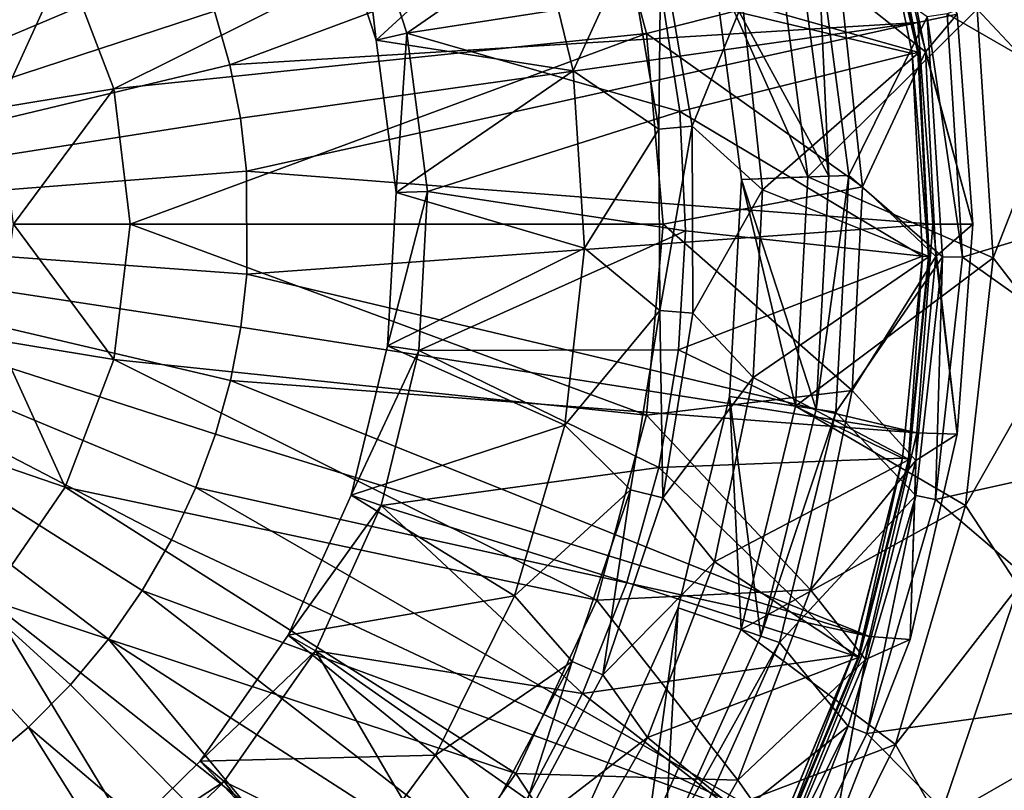
# Model space of a CAD drawing. Extents: x 27 to 203, y -12 to 50.
# Drawn here: x 194 to 200, y -3 to 2 of the extents above; entities that cross this region are included whole.
import ezdxf

# ---------------------------------------------------------------- set-up
doc = ezdxf.new("R2010")
doc.units = 0
doc.header["$MEASUREMENT"] = 0
doc.layers.get('0').update_dxf_attribs({"linetype": 'CONTINUOUS'})

msp = doc.modelspace()

# ---------------------------------------------------------------- linework, layer by layer
for points in [[(193.5461, 3.5047, -12.1263), (191.0852, 0.2925, -12.0625), (193.8157, 3.279, -12.1263)], [(193.8157, 3.279, -12.1263), (191.0852, 0.2925, -12.0625), (194.0649, 3.0303, -12.1263)], [(194.2914, 2.7614, -12.1263), (194.0649, 3.0303, -12.1263), (191.0852, 0.2925, -12.0625)], [(194.4924, 2.4754, -12.1263), (194.2914, 2.7614, -12.1263), (191.0852, 0.2925, -12.0625)], [(195.0206, 1.2347, -12.1263), (198.8243, 2.6511, -12.2593), (194.9307, 1.552, -12.1263)], [(199.0874, 1.4848, -12.2593), (198.8243, 2.6511, -12.2593), (195.0206, 1.2347, -12.1263)], [(199.0874, 1.4848, -12.2593), (199.319, 1.5335, -12.4956), (198.8243, 2.6511, -12.2593)], [(194.0483, 1.8476, -13.4404), (197.1895, 2.5143, -13.4404), (194.3345, 1.0933, -13.4404)], [(194.3345, 1.0933, -13.4404), (197.1895, 2.5143, -13.4404), (197.4827, 1.4205, -13.4404)], [(197.1895, 2.5143, -13.4404), (197.1895, 2.5143, -16.3932), (197.4827, 1.4205, -13.4404)], [(197.4827, 1.4205, -13.4404), (197.1895, 2.5143, -16.3932), (197.4827, 1.4205, -16.3932)], [(198.6302, 1.711, -16.3932), (197.4827, 1.4205, -16.3932), (197.1895, 2.5143, -16.3932)], [(194.4924, 2.4754, -12.1263), (191.0852, 0.2925, -12.0625), (194.6666, 2.1761, -12.1263)], [(197.5725, 1.6558, -19.7186), (199.0525, 1.3017, -20.4256), (198.813, 2.4779, -20.4256)], [(198.0498, 1.6019, -20.842), (198.8514, 2.4888, -20.842), (199.092, 1.3067, -20.842)], [(199.1311, 1.3117, -19.7396), (198.6302, 1.711, -18.1234), (198.8893, 2.4995, -19.7396)], [(198.813, 2.4779, -20.4256), (199.053, 1.3018, -20.4259), (198.8136, 2.478, -20.4259)], [(199.0525, 1.3017, -20.4256), (199.053, 1.3018, -20.4259), (198.813, 2.4779, -20.4256)], [(198.8136, 2.478, -20.4259), (199.0874, 1.3061, -20.4672), (198.8469, 2.4875, -20.4672)], [(198.8136, 2.478, -20.4259), (199.053, 1.3018, -20.4259), (199.0874, 1.3061, -20.4672)], [(198.8514, 2.4888, -20.4941), (198.8469, 2.4875, -20.4672), (199.092, 1.3067, -20.4941)], [(199.092, 1.3067, -20.4941), (198.8469, 2.4875, -20.4672), (199.0874, 1.3061, -20.4672)], [(199.092, 1.3067, -20.4941), (199.092, 1.3067, -20.842), (198.8514, 2.4888, -20.4941)], [(198.8514, 2.4888, -20.4941), (199.092, 1.3067, -20.842), (198.8514, 2.4888, -20.842)], [(198.8893, 2.4995, -19.7396), (198.8893, 2.4995, -19.9365), (199.1311, 1.3117, -19.9365)], [(198.8893, 2.4995, -19.7396), (199.1311, 1.3117, -19.9365), (199.1311, 1.3117, -19.7396)], [(199.319, 1.5335, -19.9365), (199.1311, 1.3117, -19.9365), (198.8893, 2.4995, -19.9365)], [(199.9103, 1.0589, -35.2121), (199.4374, 1.5628, -34.9754), (199.6637, 2.501, -35.2121)], [(197.3907, 2.3376, -19.7186), (195.7749, 2.3174, -19.1308), (196.0671, 1.4212, -19.1308)], [(197.3907, 2.3376, -19.7186), (196.0671, 1.4212, -19.1308), (197.5725, 1.6558, -19.7186)], [(195.8849, 1.3799, -19.225), (195.7749, 2.3174, -19.1308), (195.6033, 2.2433, -19.225)], [(195.8849, 1.3799, -19.225), (196.0671, 1.4212, -19.1308), (195.7749, 2.3174, -19.1308)], [(196.8013, 2.2215, -20.1727), (195.8849, 1.3799, -20.1727), (195.6033, 2.2433, -20.1727)], [(195.8849, 1.3799, -20.1727), (195.8849, 1.3799, -19.225), (195.6033, 2.2433, -19.225)], [(195.8849, 1.3799, -20.1727), (195.6033, 2.2433, -19.225), (195.6033, 2.2433, -20.1727)], [(197.0496, 1.1996, -20.1727), (195.8849, 1.3799, -20.1727), (196.8013, 2.2215, -20.1727)], [(196.8013, 2.2215, -20.1727), (196.8013, 2.2215, -22.0707), (197.0496, 1.1996, -20.1727)], [(197.0496, 1.1996, -20.1727), (196.8013, 2.2215, -22.0707), (197.0496, 1.1996, -22.0707)], [(197.3761, 1.9121, -22.3381), (197.0496, 1.1996, -22.0707), (196.8013, 2.2215, -22.0707)], [(194.6666, 2.1761, -12.1263), (191.0852, 0.2925, -12.0625), (194.813, 1.867, -12.1263)], [(199.2589, 1.5356, -26.4326), (200.9236, 0.5755, -26.4326), (200.7582, 2.1111, -26.4326)], [(197.5669, 1.9612, -22.7318), (197.5569, 0.8545, -22.7318), (197.3761, 1.9121, -22.7318)], [(197.7529, 0.8716, -22.7318), (197.5569, 0.8545, -22.7318), (197.5669, 1.9612, -22.7318)], [(198.0498, 1.6019, -22.3381), (197.7529, 0.8716, -22.7318), (197.5669, 1.9612, -22.7318)], [(198.3806, 1.9453, -22.8893), (197.877, 1.8312, -23.1875), (198.5602, 0.5767, -22.8893)], [(198.5602, 0.5767, -20.9601), (198.4958, 1.9714, -20.842), (198.3806, 1.9453, -20.9601)], [(198.5602, 0.5767, -22.8893), (198.5602, 0.5767, -20.9601), (198.3806, 1.9453, -22.8893)], [(198.3806, 1.9453, -22.8893), (198.5602, 0.5767, -20.9601), (198.3806, 1.9453, -20.9601)], [(198.5602, 0.5767, -20.9601), (198.6781, 0.5812, -20.842), (198.4958, 1.9714, -20.842)], [(198.6781, 0.5812, -20.842), (199.1421, 1.5179, -20.842), (198.4958, 1.9714, -20.842)], [(194.813, 1.867, -12.1263), (191.0852, 0.2925, -12.0625), (194.9307, 1.552, -12.1263)], [(197.5569, 0.8545, -22.3381), (197.0496, 1.1996, -22.0707), (197.3761, 1.9121, -22.3381)], [(197.3761, 1.9121, -22.3381), (197.3761, 1.9121, -22.7318), (197.5569, 0.8545, -22.3381)], [(197.5569, 0.8545, -22.3381), (197.3761, 1.9121, -22.7318), (197.5569, 0.8545, -22.7318)], [(198.4374, 0.572, -27.7318), (197.877, 1.8312, -27.3381), (198.2607, 1.9182, -27.7318)], [(198.2607, 1.9182, -27.7318), (199.4374, 1.5628, -27.7318), (198.4374, 0.572, -27.7318)], [(193.3867, 1.6212, -16.3932), (194.0483, 1.8476, -16.3932), (193.6522, 0.9803, -16.3932)], [(193.6522, 0.9803, -16.3932), (194.0483, 1.8476, -16.3932), (194.3345, 1.0933, -16.3932)], [(194.0483, 1.8476, -16.3932), (194.0483, 1.8476, -13.4404), (194.3345, 1.0933, -16.3932)], [(194.3345, 1.0933, -16.3932), (194.0483, 1.8476, -13.4404), (194.3345, 1.0933, -13.4404)], [(198.5602, 0.5767, -22.8893), (197.877, 1.8312, -23.1875), (198.0439, 0.557, -23.1875)], [(197.877, 1.8312, -23.1875), (197.877, 1.8312, -27.3381), (198.0439, 0.557, -27.3381)], [(197.877, 1.8312, -23.1875), (198.0439, 0.557, -27.3381), (198.0439, 0.557, -23.1875)], [(198.4374, 0.572, -27.7318), (198.0439, 0.557, -27.3381), (197.877, 1.8312, -27.3381)], [(198.7592, 0.5132, -16.3932), (197.4827, 1.4205, -16.3932), (198.6302, 1.711, -16.3932)], [(198.6302, 1.711, -16.3932), (198.6302, 1.711, -18.1234), (198.7592, 0.5132, -18.1234)], [(198.6302, 1.711, -16.3932), (198.7592, 0.5132, -18.1234), (198.7592, 0.5132, -16.3932)], [(199.1311, 1.3117, -19.7396), (198.7592, 0.5132, -18.1234), (198.6302, 1.711, -18.1234)], [(197.5725, 1.6558, -19.7186), (196.0671, 1.4212, -19.1308), (197.6807, 0.9585, -19.7186)], [(197.6807, 0.9585, -19.7186), (199.0525, 1.3017, -20.4256), (197.5725, 1.6558, -19.7186)], [(198.1689, 0.4963, -22.3381), (197.7529, 0.8716, -22.7318), (198.0498, 1.6019, -22.3381)], [(198.0498, 1.6019, -20.842), (199.092, 1.3067, -20.842), (198.1689, 0.4963, -20.842)], [(198.0498, 1.6019, -22.3381), (198.0498, 1.6019, -20.842), (198.1689, 0.4963, -20.842)], [(198.0498, 1.6019, -22.3381), (198.1689, 0.4963, -20.842), (198.1689, 0.4963, -22.3381)], [(195.0206, 1.2347, -12.1263), (194.9307, 1.552, -12.1263), (191.0852, 0.2925, -12.0625)], [(198.4374, 0.572, -27.7318), (199.4374, 1.5628, -27.7318), (199.5311, 0.0931, -27.7318)], [(198.6781, 0.5812, -20.842), (199.2324, 0.1002, -20.842), (199.1421, 1.5179, -20.842)], [(199.0874, 1.4848, -12.2593), (199.4119, 0.2925, -12.4956), (199.319, 1.5335, -12.4956)], [(199.4119, 0.2925, -19.9365), (199.1311, 1.3117, -19.9365), (199.319, 1.5335, -19.9365)], [(199.1421, 1.5179, -20.842), (199.3506, 0.0974, -20.9601), (199.2589, 1.5356, -20.9601)], [(199.2324, 0.1002, -20.842), (199.3506, 0.0974, -20.9601), (199.1421, 1.5179, -20.842)], [(199.3506, 0.0974, -26.4326), (200.9236, 0.5755, -26.4326), (199.2589, 1.5356, -26.4326)], [(199.3506, 0.0974, -20.9601), (199.3506, 0.0974, -26.4326), (199.2589, 1.5356, -20.9601)], [(199.2589, 1.5356, -20.9601), (199.3506, 0.0974, -26.4326), (199.2589, 1.5356, -26.4326)], [(199.4119, 0.2925, -19.9365), (199.319, 1.5335, -19.9365), (199.4119, 0.2925, -12.4956)], [(199.4119, 0.2925, -12.4956), (199.319, 1.5335, -19.9365), (199.319, 1.5335, -12.4956)], [(199.4374, 1.5628, -27.7318), (199.4374, 1.5628, -34.9754), (199.5311, 0.0931, -27.7318)], [(199.5311, 0.0931, -27.7318), (199.4374, 1.5628, -34.9754), (199.5311, 0.0931, -34.9754)], [(199.9103, 1.0589, -35.2121), (199.5311, 0.0931, -34.9754), (199.4374, 1.5628, -34.9754)], [(195.083, 0.9184, -12.1263), (199.0874, 1.4848, -12.2593), (195.0206, 1.2347, -12.1263)], [(195.1196, 0.6063, -12.1263), (199.0874, 1.4848, -12.2593), (195.083, 0.9184, -12.1263)], [(195.1196, 0.6063, -12.1263), (199.1758, 0.2925, -12.2593), (199.0874, 1.4848, -12.2593)], [(199.1758, 0.2925, -12.2593), (199.4119, 0.2925, -12.4956), (199.0874, 1.4848, -12.2593)], [(194.3345, 1.0933, -13.4404), (197.4827, 1.4205, -13.4404), (194.4316, 0.2925, -13.4404)], [(197.4827, 1.4205, -13.4404), (197.5813, 0.2925, -13.4404), (194.4316, 0.2925, -13.4404)], [(196.0029, 0.4794, -19.225), (196.0671, 1.4212, -19.1308), (195.8849, 1.3799, -19.225)], [(196.0029, 0.4794, -19.225), (196.1897, 0.4865, -19.1308), (196.0671, 1.4212, -19.1308)], [(196.0671, 1.4212, -19.1308), (196.1897, 0.4865, -19.1308), (197.6807, 0.9585, -19.7186)], [(197.4827, 1.4205, -13.4404), (197.4827, 1.4205, -16.3932), (197.5813, 0.2925, -13.4404)], [(197.5813, 0.2925, -13.4404), (197.4827, 1.4205, -16.3932), (197.5813, 0.2925, -16.3932)], [(198.7592, 0.5132, -16.3932), (197.5813, 0.2925, -16.3932), (197.4827, 1.4205, -16.3932)], [(197.0496, 1.1996, -20.1727), (196.0029, 0.4794, -20.1727), (195.8849, 1.3799, -20.1727)], [(196.0029, 0.4794, -20.1727), (196.0029, 0.4794, -19.225), (195.8849, 1.3799, -19.225)], [(196.0029, 0.4794, -20.1727), (195.8849, 1.3799, -19.225), (195.8849, 1.3799, -20.1727)], [(197.6807, 0.9585, -19.7186), (199.1139, 0.103, -20.4256), (199.0525, 1.3017, -20.4256)], [(198.1689, 0.4963, -20.842), (199.092, 1.3067, -20.842), (199.1538, 0.102, -20.842)], [(199.1931, 0.1011, -19.7396), (198.7592, 0.5132, -18.1234), (199.1311, 1.3117, -19.7396)], [(199.0525, 1.3017, -20.4256), (199.1144, 0.103, -20.4259), (199.053, 1.3018, -20.4259)], [(199.1139, 0.103, -20.4256), (199.1144, 0.103, -20.4259), (199.0525, 1.3017, -20.4256)], [(199.053, 1.3018, -20.4259), (199.149, 0.1021, -20.4672), (199.0874, 1.3061, -20.4672)], [(199.053, 1.3018, -20.4259), (199.1144, 0.103, -20.4259), (199.149, 0.1021, -20.4672)], [(199.092, 1.3067, -20.4941), (199.0874, 1.3061, -20.4672), (199.1538, 0.102, -20.4941)], [(199.1538, 0.102, -20.4941), (199.0874, 1.3061, -20.4672), (199.149, 0.1021, -20.4672)], [(199.1538, 0.102, -20.4941), (199.1538, 0.102, -20.842), (199.092, 1.3067, -20.4941)], [(199.092, 1.3067, -20.4941), (199.1538, 0.102, -20.842), (199.092, 1.3067, -20.842)], [(199.1311, 1.3117, -19.7396), (199.1311, 1.3117, -19.9365), (199.1931, 0.1011, -19.9365)], [(199.1311, 1.3117, -19.7396), (199.1931, 0.1011, -19.9365), (199.1931, 0.1011, -19.7396)], [(199.4119, 0.2925, -19.9365), (199.1931, 0.1011, -19.9365), (199.1311, 1.3117, -19.9365)], [(195.083, 0.9184, -12.1263), (195.0206, 1.2347, -12.1263), (191.0852, 0.2925, -12.0625)], [(197.1165, 0.1501, -20.1727), (196.0029, 0.4794, -20.1727), (197.0496, 1.1996, -20.1727)], [(197.0496, 1.1996, -20.1727), (197.0496, 1.1996, -22.0707), (197.1165, 0.1501, -20.1727)], [(197.1165, 0.1501, -20.1727), (197.0496, 1.1996, -22.0707), (197.1165, 0.1501, -22.0707)], [(197.5569, 0.8545, -22.3381), (197.1165, 0.1501, -22.0707), (197.0496, 1.1996, -22.0707)], [(193.6522, 0.9803, -16.3932), (194.3345, 1.0933, -16.3932), (193.7427, 0.2925, -16.3932)], [(193.7427, 0.2925, -16.3932), (194.3345, 1.0933, -16.3932), (194.4316, 0.2925, -16.3932)], [(194.3345, 1.0933, -16.3932), (194.3345, 1.0933, -13.4404), (194.4316, 0.2925, -16.3932)], [(194.4316, 0.2925, -16.3932), (194.3345, 1.0933, -13.4404), (194.4316, 0.2925, -13.4404)], [(199.916, -0.4041, -35.2121), (199.5311, 0.0931, -34.9754), (199.9103, 1.0589, -35.2121)], [(197.6807, 0.9585, -19.7186), (196.1897, 0.4865, -19.1308), (197.7141, 0.2537, -19.7186)], [(197.7141, 0.2537, -19.7186), (199.1139, 0.103, -20.4256), (197.6807, 0.9585, -19.7186)], [(195.083, 0.9184, -12.1263), (191.0852, 0.2925, -12.0625), (195.1196, 0.6063, -12.1263)], [(197.5612, -0.2183, -22.3381), (197.1165, 0.1501, -22.0707), (197.5569, 0.8545, -22.3381)], [(197.7529, 0.8716, -22.7318), (197.5612, -0.2183, -22.7318), (197.5569, 0.8545, -22.7318)], [(197.5569, 0.8545, -22.3381), (197.5569, 0.8545, -22.7318), (197.5612, -0.2183, -22.3381)], [(197.5612, -0.2183, -22.3381), (197.5569, 0.8545, -22.7318), (197.5612, -0.2183, -22.7318)], [(197.7574, -0.2338, -22.7318), (197.5612, -0.2183, -22.7318), (197.7529, 0.8716, -22.7318)], [(198.1689, 0.4963, -22.3381), (197.7574, -0.2338, -22.7318), (197.7529, 0.8716, -22.7318)], [(195.1196, 0.6063, -12.1263), (191.0852, 0.2925, -12.0625), (195.1208, -0.0037, -12.1263)], [(195.1208, -0.0037, -12.1263), (199.1758, 0.2925, -12.2593), (195.1196, 0.6063, -12.1263)], [(198.4851, -0.8017, -22.8893), (198.0439, 0.557, -23.1875), (197.9741, -0.7261, -23.1875)], [(198.0439, 0.557, -23.1875), (198.0439, 0.557, -27.3381), (197.9741, -0.7261, -27.3381)], [(198.0439, 0.557, -23.1875), (197.9741, -0.7261, -27.3381), (197.9741, -0.7261, -23.1875)], [(198.3635, -0.7837, -27.7318), (197.9741, -0.7261, -27.3381), (198.0439, 0.557, -27.3381)], [(198.5602, 0.5767, -22.8893), (198.0439, 0.557, -23.1875), (198.4851, -0.8017, -22.8893)], [(198.3635, -0.7837, -27.7318), (198.0439, 0.557, -27.3381), (198.4374, 0.572, -27.7318)], [(198.4374, 0.572, -27.7318), (199.5311, 0.0931, -27.7318), (198.3635, -0.7837, -27.7318)], [(198.4851, -0.8017, -20.9601), (198.6021, -0.819, -20.842), (198.6781, 0.5812, -20.842)], [(198.4851, -0.8017, -20.9601), (198.6781, 0.5812, -20.842), (198.5602, 0.5767, -20.9601)], [(198.4851, -0.8017, -22.8893), (198.4851, -0.8017, -20.9601), (198.5602, 0.5767, -22.8893)], [(198.5602, 0.5767, -22.8893), (198.4851, -0.8017, -20.9601), (198.5602, 0.5767, -20.9601)], [(198.6021, -0.819, -20.842), (199.2324, 0.1002, -20.842), (198.6781, 0.5812, -20.842)], [(199.3506, 0.0974, -26.4326), (200.8469, -0.967, -26.4326), (200.9236, 0.5755, -26.4326)], [(195.9535, -0.4274, -19.225), (196.1384, -0.4547, -19.1308), (196.1897, 0.4865, -19.1308)], [(195.9535, -0.4274, -19.225), (196.1897, 0.4865, -19.1308), (196.0029, 0.4794, -19.225)], [(197.1165, 0.1501, -20.1727), (195.9535, -0.4274, -20.1727), (196.0029, 0.4794, -20.1727)], [(195.9535, -0.4274, -20.1727), (195.9535, -0.4274, -19.225), (196.0029, 0.4794, -19.225)], [(195.9535, -0.4274, -20.1727), (196.0029, 0.4794, -19.225), (196.0029, 0.4794, -20.1727)], [(196.1897, 0.4865, -19.1308), (196.1384, -0.4547, -19.1308), (197.7141, 0.2537, -19.7186)], [(198.6992, -0.6899, -16.3932), (197.5813, 0.2925, -16.3932), (198.7592, 0.5132, -16.3932)], [(198.1135, -0.6144, -22.3381), (197.7574, -0.2338, -22.7318), (198.1689, 0.4963, -22.3381)], [(198.1689, 0.4963, -20.842), (199.1538, 0.102, -20.842), (198.1135, -0.6144, -20.842)], [(198.1689, 0.4963, -22.3381), (198.1689, 0.4963, -20.842), (198.1135, -0.6144, -20.842)], [(198.1689, 0.4963, -22.3381), (198.1135, -0.6144, -20.842), (198.1135, -0.6144, -22.3381)], [(198.7592, 0.5132, -16.3932), (198.7592, 0.5132, -18.1234), (198.6992, -0.6899, -18.1234)], [(198.7592, 0.5132, -16.3932), (198.6992, -0.6899, -18.1234), (198.6992, -0.6899, -16.3932)], [(199.1931, 0.1011, -19.7396), (198.6992, -0.6899, -18.1234), (198.7592, 0.5132, -18.1234)], [(194.0785, -2.4305, -12.1263), (194.3035, -2.1605, -12.1263), (191.0852, 0.2925, -12.0625)], [(194.3035, -2.1605, -12.1263), (194.5032, -1.8738, -12.1263), (191.0852, 0.2925, -12.0625)], [(194.5032, -1.8738, -12.1263), (194.6758, -1.5738, -12.1263), (191.0852, 0.2925, -12.0625)], [(194.9366, -0.949, -12.1263), (195.0249, -0.6317, -12.1263), (191.0852, 0.2925, -12.0625)], [(195.0249, -0.6317, -12.1263), (195.0859, -0.3155, -12.1263), (191.0852, 0.2925, -12.0625)], [(195.1208, -0.0037, -12.1263), (191.0852, 0.2925, -12.0625), (195.0859, -0.3155, -12.1263)], [(194.9366, -0.949, -12.1263), (191.0852, 0.2925, -12.0625), (194.8204, -1.2643, -12.1263)], [(194.8204, -1.2643, -12.1263), (191.0852, 0.2925, -12.0625), (194.6758, -1.5738, -12.1263)], [(194.0785, -2.4305, -12.1263), (191.0852, 0.2925, -12.0625), (193.8304, -2.6805, -12.1263)], [(193.8304, -2.6805, -12.1263), (191.0852, 0.2925, -12.0625), (193.562, -2.9076, -12.1263)], [(193.7427, 0.2925, -16.3932), (194.3345, -0.5084, -16.3932), (193.6522, -0.3953, -16.3932)], [(193.7427, 0.2925, -16.3932), (194.4316, 0.2925, -16.3932), (194.3345, -0.5084, -16.3932)], [(194.4316, 0.2925, -16.3932), (194.4316, 0.2925, -13.4404), (194.3345, -0.5084, -16.3932)], [(194.3345, -0.5084, -16.3932), (194.4316, 0.2925, -13.4404), (194.3345, -0.5084, -13.4404)], [(194.4316, 0.2925, -13.4404), (197.4827, -0.8356, -13.4404), (194.3345, -0.5084, -13.4404)], [(194.4316, 0.2925, -13.4404), (197.5813, 0.2925, -13.4404), (197.4827, -0.8356, -13.4404)], [(195.1208, -0.0037, -12.1263), (199.0813, -0.9403, -12.2593), (199.1758, 0.2925, -12.2593)], [(197.5813, 0.2925, -13.4404), (197.5813, 0.2925, -16.3932), (197.4827, -0.8356, -13.4404)], [(197.4827, -0.8356, -13.4404), (197.5813, 0.2925, -16.3932), (197.4827, -0.8356, -16.3932)], [(198.6992, -0.6899, -16.3932), (197.4827, -0.8356, -16.3932), (197.5813, 0.2925, -16.3932)], [(199.0813, -0.9403, -12.2593), (199.319, -0.9486, -12.4956), (199.1758, 0.2925, -12.2593)], [(199.1758, 0.2925, -12.2593), (199.319, -0.9486, -12.4956), (199.4119, 0.2925, -12.4956)], [(199.319, -0.9486, -19.9365), (199.1931, 0.1011, -19.9365), (199.4119, 0.2925, -19.9365)], [(199.319, -0.9486, -12.4956), (199.319, -0.9486, -19.9365), (199.4119, 0.2925, -19.9365)], [(199.319, -0.9486, -12.4956), (199.4119, 0.2925, -19.9365), (199.4119, 0.2925, -12.4956)], [(196.1384, -0.4547, -19.1308), (197.6724, -0.4507, -19.7186), (197.7141, 0.2537, -19.7186)], [(197.7141, 0.2537, -19.7186), (197.6724, -0.4507, -19.7186), (199.1139, 0.103, -20.4256)], [(197.0001, -0.895, -20.1727), (195.9535, -0.4274, -20.1727), (197.1165, 0.1501, -20.1727)], [(197.1165, 0.1501, -20.1727), (197.1165, 0.1501, -22.0707), (197.0001, -0.895, -20.1727)], [(197.0001, -0.895, -20.1727), (197.1165, 0.1501, -22.0707), (197.0001, -0.895, -22.0707)], [(197.5612, -0.2183, -22.3381), (197.0001, -0.895, -22.0707), (197.1165, 0.1501, -22.0707)], [(198.996, -1.0915, -20.4256), (199.1139, 0.103, -20.4256), (197.6724, -0.4507, -19.7186)], [(198.1135, -0.6144, -20.842), (199.1538, 0.102, -20.842), (199.0354, -1.0984, -20.842)], [(198.3635, -0.7837, -27.7318), (199.5311, 0.0931, -27.7318), (199.3682, -1.3705, -27.7318)], [(198.6021, -0.819, -20.842), (199.0753, -1.3117, -20.842), (199.2324, 0.1002, -20.842)], [(199.0741, -1.1052, -19.7396), (198.6992, -0.6899, -18.1234), (199.1931, 0.1011, -19.7396)], [(198.996, -1.0915, -20.4256), (198.9966, -1.0916, -20.4259), (199.1139, 0.103, -20.4256)], [(199.1139, 0.103, -20.4256), (198.9966, -1.0916, -20.4259), (199.1144, 0.103, -20.4259)], [(199.1144, 0.103, -20.4259), (198.9966, -1.0916, -20.4259), (199.0306, -1.0976, -20.4672)], [(199.1144, 0.103, -20.4259), (199.0306, -1.0976, -20.4672), (199.149, 0.1021, -20.4672)], [(199.0354, -1.0984, -20.4941), (199.149, 0.1021, -20.4672), (199.0306, -1.0976, -20.4672)], [(199.1538, 0.102, -20.4941), (199.149, 0.1021, -20.4672), (199.0354, -1.0984, -20.4941)], [(199.0354, -1.0984, -20.4941), (199.0354, -1.0984, -20.842), (199.1538, 0.102, -20.4941)], [(199.1538, 0.102, -20.4941), (199.0354, -1.0984, -20.842), (199.1538, 0.102, -20.842)], [(199.1931, 0.1011, -19.7396), (199.1931, 0.1011, -19.9365), (199.0741, -1.1052, -19.9365)], [(199.1931, 0.1011, -19.7396), (199.0741, -1.1052, -19.9365), (199.0741, -1.1052, -19.7396)], [(199.319, -0.9486, -19.9365), (199.0741, -1.1052, -19.9365), (199.1931, 0.1011, -19.9365)], [(199.0753, -1.3117, -20.842), (199.1912, -1.3349, -20.9601), (199.2324, 0.1002, -20.842)], [(199.2324, 0.1002, -20.842), (199.1912, -1.3349, -20.9601), (199.3506, 0.0974, -20.9601)], [(199.1912, -1.3349, -26.4326), (200.8469, -0.967, -26.4326), (199.3506, 0.0974, -26.4326)], [(199.1912, -1.3349, -20.9601), (199.1912, -1.3349, -26.4326), (199.3506, 0.0974, -20.9601)], [(199.3506, 0.0974, -20.9601), (199.1912, -1.3349, -26.4326), (199.3506, 0.0974, -26.4326)], [(199.5311, 0.0931, -27.7318), (199.5311, 0.0931, -34.9754), (199.3682, -1.3705, -27.7318)], [(199.3682, -1.3705, -27.7318), (199.5311, 0.0931, -34.9754), (199.3682, -1.3705, -34.9754)], [(199.916, -0.4041, -35.2121), (199.3682, -1.3705, -34.9754), (199.5311, 0.0931, -34.9754)], [(195.0859, -0.3155, -12.1263), (199.0813, -0.9403, -12.2593), (195.1208, -0.0037, -12.1263)], [(197.3888, -1.2773, -22.3381), (197.0001, -0.895, -22.0707), (197.5612, -0.2183, -22.3381)], [(197.5798, -1.3248, -22.7318), (197.3888, -1.2773, -22.7318), (197.5612, -0.2183, -22.7318)], [(197.5612, -0.2183, -22.3381), (197.5612, -0.2183, -22.7318), (197.3888, -1.2773, -22.3381)], [(197.3888, -1.2773, -22.3381), (197.5612, -0.2183, -22.7318), (197.3888, -1.2773, -22.7318)], [(197.5798, -1.3248, -22.7318), (197.5612, -0.2183, -22.7318), (197.7574, -0.2338, -22.7318)], [(198.1135, -0.6144, -22.3381), (197.5798, -1.3248, -22.7318), (197.7574, -0.2338, -22.7318)], [(195.0249, -0.6317, -12.1263), (199.0813, -0.9403, -12.2593), (195.0859, -0.3155, -12.1263)], [(193.6522, -0.3953, -16.3932), (194.0483, -1.2627, -16.3932), (193.3867, -1.0363, -16.3932)], [(193.6522, -0.3953, -16.3932), (194.3345, -0.5084, -16.3932), (194.0483, -1.2627, -16.3932)], [(199.6809, -1.8481, -35.2121), (199.3682, -1.3705, -34.9754), (199.916, -0.4041, -35.2121)], [(197.0001, -0.895, -20.1727), (195.7384, -1.3097, -20.1727), (195.9535, -0.4274, -20.1727)], [(195.7384, -1.3097, -20.1727), (195.7384, -1.3097, -19.225), (195.9535, -0.4274, -19.225)], [(195.7384, -1.3097, -20.1727), (195.9535, -0.4274, -19.225), (195.9535, -0.4274, -20.1727)], [(195.7384, -1.3097, -19.225), (196.1384, -0.4547, -19.1308), (195.9535, -0.4274, -19.225)], [(195.7384, -1.3097, -19.225), (195.915, -1.3705, -19.1308), (196.1384, -0.4547, -19.1308)], [(195.915, -1.3705, -19.1308), (197.556, -1.1466, -19.7186), (196.1384, -0.4547, -19.1308)], [(196.1384, -0.4547, -19.1308), (197.556, -1.1466, -19.7186), (197.6724, -0.4507, -19.7186)], [(197.556, -1.1466, -19.7186), (198.996, -1.0915, -20.4256), (197.6724, -0.4507, -19.7186)], [(194.3345, -0.5084, -16.3932), (194.3345, -0.5084, -13.4404), (194.0483, -1.2627, -16.3932)], [(194.0483, -1.2627, -16.3932), (194.3345, -0.5084, -13.4404), (194.0483, -1.2627, -13.4404)], [(194.3345, -0.5084, -13.4404), (197.1895, -1.9293, -13.4404), (194.0483, -1.2627, -13.4404)], [(194.3345, -0.5084, -13.4404), (197.4827, -0.8356, -13.4404), (197.1895, -1.9293, -13.4404)], [(194.9366, -0.949, -12.1263), (198.8, -2.1443, -12.2593), (195.0249, -0.6317, -12.1263)], [(198.8, -2.1443, -12.2593), (199.0813, -0.9403, -12.2593), (195.0249, -0.6317, -12.1263)], [(197.8851, -1.7027, -22.3381), (197.5798, -1.3248, -22.7318), (198.1135, -0.6144, -22.3381)], [(198.1135, -0.6144, -20.842), (199.0354, -1.0984, -20.842), (197.8851, -1.7027, -20.842)], [(198.1135, -0.6144, -22.3381), (198.1135, -0.6144, -20.842), (197.8851, -1.7027, -20.842)], [(198.1135, -0.6144, -22.3381), (197.8851, -1.7027, -20.842), (197.8851, -1.7027, -22.3381)], [(198.4519, -1.869, -16.3932), (197.4827, -0.8356, -16.3932), (198.6992, -0.6899, -16.3932)], [(198.6992, -0.6899, -16.3932), (198.6992, -0.6899, -18.1234), (198.4519, -1.869, -18.1234)], [(198.6992, -0.6899, -16.3932), (198.4519, -1.869, -18.1234), (198.4519, -1.869, -16.3932)], [(199.0741, -1.1052, -19.7396), (198.4519, -1.869, -18.1234), (198.6992, -0.6899, -18.1234)], [(198.158, -2.1428, -22.8893), (197.9741, -0.7261, -23.1875), (197.6697, -1.9746, -23.1875)], [(197.9741, -0.7261, -23.1875), (197.9741, -0.7261, -27.3381), (197.6697, -1.9746, -27.3381)], [(197.9741, -0.7261, -23.1875), (197.6697, -1.9746, -27.3381), (197.6697, -1.9746, -23.1875)], [(198.0419, -2.1028, -27.7318), (197.6697, -1.9746, -27.3381), (197.9741, -0.7261, -27.3381)], [(198.4851, -0.8017, -22.8893), (197.9741, -0.7261, -23.1875), (198.158, -2.1428, -22.8893)], [(198.0419, -2.1028, -27.7318), (197.9741, -0.7261, -27.3381), (198.3635, -0.7837, -27.7318)], [(198.3635, -0.7837, -27.7318), (199.3682, -1.3705, -27.7318), (198.0419, -2.1028, -27.7318)], [(198.158, -2.1428, -22.8893), (198.158, -2.1428, -20.9601), (198.4851, -0.8017, -22.8893)], [(198.4851, -0.8017, -22.8893), (198.158, -2.1428, -20.9601), (198.4851, -0.8017, -20.9601)], [(198.158, -2.1428, -20.9601), (198.6021, -0.819, -20.842), (198.4851, -0.8017, -20.9601)], [(197.4827, -0.8356, -13.4404), (197.4827, -0.8356, -16.3932), (197.1895, -1.9293, -13.4404)], [(197.1895, -1.9293, -13.4404), (197.4827, -0.8356, -16.3932), (197.1895, -1.9293, -16.3932)], [(198.4519, -1.869, -16.3932), (197.1895, -1.9293, -16.3932), (197.4827, -0.8356, -16.3932)], [(198.158, -2.1428, -20.9601), (198.2697, -2.1812, -20.842), (198.6021, -0.819, -20.842)], [(198.2697, -2.1812, -20.842), (199.0753, -1.3117, -20.842), (198.6021, -0.819, -20.842)], [(196.704, -1.9041, -20.1727), (195.7384, -1.3097, -20.1727), (197.0001, -0.895, -20.1727)], [(197.0001, -0.895, -20.1727), (197.0001, -0.895, -22.0707), (196.704, -1.9041, -20.1727)], [(196.704, -1.9041, -20.1727), (197.0001, -0.895, -22.0707), (196.704, -1.9041, -22.0707)], [(197.3888, -1.2773, -22.3381), (196.704, -1.9041, -22.0707), (197.0001, -0.895, -22.0707)], [(194.8204, -1.2643, -12.1263), (198.8, -2.1443, -12.2593), (194.9366, -0.949, -12.1263)], [(198.8, -2.1443, -12.2593), (199.042, -2.1619, -12.4956), (199.0813, -0.9403, -12.2593)], [(199.0813, -0.9403, -12.2593), (199.042, -2.1619, -12.4956), (199.319, -0.9486, -12.4956)], [(199.042, -2.1619, -19.9365), (199.0741, -1.1052, -19.9365), (199.319, -0.9486, -19.9365)], [(199.042, -2.1619, -12.4956), (199.042, -2.1619, -19.9365), (199.319, -0.9486, -19.9365)], [(199.042, -2.1619, -12.4956), (199.319, -0.9486, -19.9365), (199.319, -0.9486, -12.4956)], [(199.1912, -1.3349, -26.4326), (200.5297, -2.4786, -26.4326), (200.8469, -0.967, -26.4326)], [(193.3867, -1.0363, -16.3932), (194.0483, -1.2627, -16.3932), (193.5901, -1.9266, -16.3932)], [(198.7013, -2.2551, -20.4256), (198.996, -1.0915, -20.4256), (197.556, -1.1466, -19.7186)], [(197.8851, -1.7027, -20.842), (199.0354, -1.0984, -20.842), (198.7391, -2.2678, -20.842)], [(198.7766, -2.2803, -19.7396), (198.4519, -1.869, -18.1234), (199.0741, -1.1052, -19.7396)], [(198.7013, -2.2551, -20.4256), (198.7019, -2.2553, -20.4259), (198.996, -1.0915, -20.4256)], [(198.996, -1.0915, -20.4256), (198.7019, -2.2553, -20.4259), (198.9966, -1.0916, -20.4259)], [(198.9966, -1.0916, -20.4259), (198.7019, -2.2553, -20.4259), (198.7347, -2.2663, -20.4672)], [(198.9966, -1.0916, -20.4259), (198.7347, -2.2663, -20.4672), (199.0306, -1.0976, -20.4672)], [(198.7391, -2.2678, -20.4941), (199.0306, -1.0976, -20.4672), (198.7347, -2.2663, -20.4672)], [(199.0354, -1.0984, -20.4941), (199.0306, -1.0976, -20.4672), (198.7391, -2.2678, -20.4941)], [(198.7391, -2.2678, -20.4941), (198.7391, -2.2678, -20.842), (199.0354, -1.0984, -20.4941)], [(199.0354, -1.0984, -20.4941), (198.7391, -2.2678, -20.842), (199.0354, -1.0984, -20.842)], [(199.0741, -1.1052, -19.7396), (199.0741, -1.1052, -19.9365), (198.7766, -2.2803, -19.9365)], [(199.0741, -1.1052, -19.7396), (198.7766, -2.2803, -19.9365), (198.7766, -2.2803, -19.7396)], [(199.042, -2.1619, -19.9365), (198.7766, -2.2803, -19.9365), (199.0741, -1.1052, -19.9365)], [(197.3665, -1.8263, -19.7186), (197.556, -1.1466, -19.7186), (195.915, -1.3705, -19.1308)], [(197.3665, -1.8263, -19.7186), (198.7013, -2.2551, -20.4256), (197.556, -1.1466, -19.7186)], [(194.0483, -1.2627, -16.3932), (194.0483, -1.2627, -13.4404), (193.5901, -1.9266, -16.3932)], [(193.5901, -1.9266, -16.3932), (194.0483, -1.2627, -13.4404), (193.5901, -1.9266, -13.4404)], [(194.0483, -1.2627, -13.4404), (196.7109, -2.9556, -13.4404), (193.5901, -1.9266, -13.4404)], [(194.0483, -1.2627, -13.4404), (197.1895, -1.9293, -13.4404), (196.7109, -2.9556, -13.4404)], [(194.6758, -1.5738, -12.1263), (198.3386, -3.2914, -12.2593), (194.8204, -1.2643, -12.1263)], [(194.8204, -1.2643, -12.1263), (198.3386, -3.2914, -12.2593), (198.8, -2.1443, -12.2593)], [(197.0444, -2.2934, -22.3381), (196.704, -1.9041, -22.0707), (197.3888, -1.2773, -22.3381)], [(197.2251, -2.3718, -22.7318), (197.0444, -2.2934, -22.7318), (197.3888, -1.2773, -22.7318)], [(197.3888, -1.2773, -22.3381), (197.3888, -1.2773, -22.7318), (197.0444, -2.2934, -22.3381)], [(197.0444, -2.2934, -22.3381), (197.3888, -1.2773, -22.7318), (197.0444, -2.2934, -22.7318)], [(197.2251, -2.3718, -22.7318), (197.3888, -1.2773, -22.7318), (197.5798, -1.3248, -22.7318)], [(196.704, -1.9041, -20.1727), (195.3647, -2.1374, -20.1727), (195.7384, -1.3097, -20.1727)], [(195.3647, -2.1374, -20.1727), (195.3647, -2.1374, -19.225), (195.7384, -1.3097, -19.225)], [(195.3647, -2.1374, -20.1727), (195.7384, -1.3097, -19.225), (195.7384, -1.3097, -20.1727)], [(195.3647, -2.1374, -19.225), (195.915, -1.3705, -19.1308), (195.7384, -1.3097, -19.225)], [(197.8851, -1.7027, -22.3381), (197.2251, -2.3718, -22.7318), (197.5798, -1.3248, -22.7318)], [(198.2697, -2.1812, -20.842), (198.6754, -2.6748, -20.842), (199.0753, -1.3117, -20.842)], [(198.6754, -2.6748, -20.842), (198.7854, -2.7178, -20.9601), (199.0753, -1.3117, -20.842)], [(199.0753, -1.3117, -20.842), (198.7854, -2.7178, -20.9601), (199.1912, -1.3349, -20.9601)], [(198.7854, -2.7178, -26.4326), (200.5297, -2.4786, -26.4326), (199.1912, -1.3349, -26.4326)], [(198.7854, -2.7178, -20.9601), (198.7854, -2.7178, -26.4326), (199.1912, -1.3349, -20.9601)], [(199.1912, -1.3349, -20.9601), (198.7854, -2.7178, -26.4326), (199.1912, -1.3349, -26.4326)], [(195.3647, -2.1374, -19.225), (195.5273, -2.2297, -19.1308), (195.915, -1.3705, -19.1308)], [(197.1057, -2.482, -19.7186), (195.915, -1.3705, -19.1308), (195.5273, -2.2297, -19.1308)], [(197.3665, -1.8263, -19.7186), (195.915, -1.3705, -19.1308), (197.1057, -2.482, -19.7186)], [(198.0419, -2.1028, -27.7318), (199.3682, -1.3705, -27.7318), (198.9536, -2.7835, -27.7318)], [(199.3682, -1.3705, -27.7318), (199.3682, -1.3705, -34.9754), (198.9536, -2.7835, -27.7318)], [(198.9536, -2.7835, -27.7318), (199.3682, -1.3705, -34.9754), (198.9536, -2.7835, -34.9754)], [(199.6809, -1.8481, -35.2121), (198.9536, -2.7835, -34.9754), (199.3682, -1.3705, -34.9754)], [(194.5032, -1.8738, -12.1263), (198.3386, -3.2914, -12.2593), (194.6758, -1.5738, -12.1263)], [(197.4893, -2.7419, -22.3381), (197.2251, -2.3718, -22.7318), (197.8851, -1.7027, -22.3381)], [(197.8851, -1.7027, -20.842), (198.7391, -2.2678, -20.842), (197.4893, -2.7419, -20.842)], [(197.8851, -1.7027, -22.3381), (197.8851, -1.7027, -20.842), (197.4893, -2.7419, -20.842)], [(197.8851, -1.7027, -22.3381), (197.4893, -2.7419, -20.842), (197.4893, -2.7419, -22.3381)], [(197.1057, -2.482, -19.7186), (198.7013, -2.2551, -20.4256), (197.3665, -1.8263, -19.7186)], [(199.2114, -3.2337, -35.2121), (198.9536, -2.7835, -34.9754), (199.6809, -1.8481, -35.2121)], [(199.6809, -1.8481, -35.2121), (199.6809, -1.8481, -35.6058), (199.2114, -3.2337, -35.6058)], [(199.6809, -1.8481, -35.2121), (199.2114, -3.2337, -35.6058), (199.2114, -3.2337, -35.2121)], [(199.6809, -1.8481, -35.6058), (200.5297, -2.4786, -35.6058), (199.2114, -3.2337, -35.6058)], [(194.3035, -2.1605, -12.1263), (197.7078, -4.3548, -12.2593), (194.5032, -1.8738, -12.1263)], [(197.7078, -4.3548, -12.2593), (198.3386, -3.2914, -12.2593), (194.5032, -1.8738, -12.1263)], [(196.2372, -2.8464, -20.1727), (195.3647, -2.1374, -20.1727), (196.704, -1.9041, -20.1727)], [(196.704, -1.9041, -20.1727), (196.704, -1.9041, -22.0707), (196.2372, -2.8464, -20.1727)], [(196.2372, -2.8464, -20.1727), (196.704, -1.9041, -22.0707), (196.2372, -2.8464, -22.0707)], [(197.0444, -2.2934, -22.3381), (196.2372, -2.8464, -22.0707), (196.704, -1.9041, -22.0707)], [(198.0231, -2.9947, -16.3932), (197.1895, -1.9293, -16.3932), (198.4519, -1.869, -16.3932)], [(198.4519, -1.869, -16.3932), (198.4519, -1.869, -18.1234), (198.0231, -2.9947, -18.1234)], [(198.4519, -1.869, -16.3932), (198.0231, -2.9947, -18.1234), (198.0231, -2.9947, -16.3932)], [(198.7766, -2.2803, -19.7396), (198.0231, -2.9947, -18.1234), (198.4519, -1.869, -18.1234)], [(193.5901, -1.9266, -13.4404), (195.2607, -4.6838, -13.4404), (192.9861, -2.4616, -13.4404)], [(193.5901, -1.9266, -13.4404), (196.7109, -2.9556, -13.4404), (196.0615, -3.8831, -13.4404)], [(193.5901, -1.9266, -13.4404), (196.0615, -3.8831, -13.4404), (195.2607, -4.6838, -13.4404)], [(197.1895, -1.9293, -13.4404), (197.1895, -1.9293, -16.3932), (196.7109, -2.9556, -13.4404)], [(196.7109, -2.9556, -13.4404), (197.1895, -1.9293, -16.3932), (196.7109, -2.9556, -16.3932)], [(198.0231, -2.9947, -16.3932), (196.7109, -2.9556, -16.3932), (197.1895, -1.9293, -16.3932)], [(197.5902, -3.4009, -22.8893), (197.6697, -1.9746, -23.1875), (197.141, -3.1459, -23.1875)], [(197.6697, -1.9746, -23.1875), (197.6697, -1.9746, -27.3381), (197.141, -3.1459, -27.3381)], [(197.6697, -1.9746, -23.1875), (197.141, -3.1459, -27.3381), (197.141, -3.1459, -23.1875)], [(197.4834, -3.3403, -27.7318), (197.141, -3.1459, -27.3381), (197.6697, -1.9746, -27.3381)], [(197.4834, -3.3403, -27.7318), (197.6697, -1.9746, -27.3381), (198.0419, -2.1028, -27.7318)], [(198.158, -2.1428, -22.8893), (197.6697, -1.9746, -23.1875), (197.5902, -3.4009, -22.8893)], [(196.2372, -2.8464, -20.1727), (194.8455, -2.8824, -20.1727), (195.3647, -2.1374, -20.1727)], [(194.8455, -2.8824, -20.1727), (194.8455, -2.8824, -19.225), (195.3647, -2.1374, -19.225)], [(194.8455, -2.8824, -20.1727), (195.3647, -2.1374, -19.225), (195.3647, -2.1374, -20.1727)], [(194.8455, -2.8824, -19.225), (195.5273, -2.2297, -19.1308), (195.3647, -2.1374, -19.225)], [(198.0419, -2.1028, -27.7318), (198.9536, -2.7835, -27.7318), (197.4834, -3.3403, -27.7318)], [(197.5902, -3.4009, -22.8893), (197.5902, -3.4009, -20.9601), (198.158, -2.1428, -22.8893)], [(198.158, -2.1428, -22.8893), (197.5902, -3.4009, -20.9601), (198.158, -2.1428, -20.9601)], [(197.5902, -3.4009, -20.9601), (198.2697, -2.1812, -20.842), (198.158, -2.1428, -20.9601)], [(198.3386, -3.2914, -12.2593), (198.5874, -3.3204, -12.4956), (198.8, -2.1443, -12.2593)], [(198.8, -2.1443, -12.2593), (198.5874, -3.3204, -12.4956), (199.042, -2.1619, -12.4956)], [(194.0785, -2.4305, -12.1263), (196.9225, -5.3097, -12.2593), (194.3035, -2.1605, -12.1263)], [(196.9225, -5.3097, -12.2593), (197.7078, -4.3548, -12.2593), (194.3035, -2.1605, -12.1263)], [(197.5902, -3.4009, -20.9601), (197.6929, -3.4593, -20.842), (198.2697, -2.1812, -20.842)], [(197.6929, -3.4593, -20.842), (198.6754, -2.6748, -20.842), (198.2697, -2.1812, -20.842)], [(198.5874, -3.3204, -19.9365), (198.7766, -2.2803, -19.9365), (199.042, -2.1619, -19.9365)], [(198.5874, -3.3204, -12.4956), (198.5874, -3.3204, -19.9365), (199.042, -2.1619, -19.9365)], [(198.5874, -3.3204, -12.4956), (199.042, -2.1619, -19.9365), (199.042, -2.1619, -12.4956)], [(194.8455, -2.8824, -19.225), (194.9883, -3.003, -19.1308), (195.5273, -2.2297, -19.1308)], [(195.5273, -2.2297, -19.1308), (194.9883, -3.003, -19.1308), (196.3831, -3.6919, -19.7186)], [(197.1057, -2.482, -19.7186), (195.5273, -2.2297, -19.1308), (196.7766, -3.1062, -19.7186)], [(196.7766, -3.1062, -19.7186), (195.5273, -2.2297, -19.1308), (196.3831, -3.6919, -19.7186)], [(197.1057, -2.482, -19.7186), (198.2366, -3.3618, -20.4256), (198.7013, -2.2551, -20.4256)], [(197.4893, -2.7419, -20.842), (198.7391, -2.2678, -20.842), (198.2721, -3.38, -20.842)], [(198.2366, -3.3618, -20.4256), (198.2372, -3.362, -20.4259), (198.7013, -2.2551, -20.4256)], [(198.7013, -2.2551, -20.4256), (198.2372, -3.362, -20.4259), (198.7019, -2.2553, -20.4259)], [(198.7019, -2.2553, -20.4259), (198.2372, -3.362, -20.4259), (198.2679, -3.3778, -20.4672)], [(198.7019, -2.2553, -20.4259), (198.2679, -3.3778, -20.4672), (198.7347, -2.2663, -20.4672)], [(198.2721, -3.38, -20.4941), (198.7347, -2.2663, -20.4672), (198.2679, -3.3778, -20.4672)], [(198.7391, -2.2678, -20.4941), (198.7347, -2.2663, -20.4672), (198.2721, -3.38, -20.4941)], [(198.2721, -3.38, -20.4941), (198.2721, -3.38, -20.842), (198.7391, -2.2678, -20.4941)], [(198.7391, -2.2678, -20.4941), (198.2721, -3.38, -20.842), (198.7391, -2.2678, -20.842)], [(196.5375, -3.239, -22.3381), (196.2372, -2.8464, -22.0707), (197.0444, -2.2934, -22.3381)], [(196.7028, -3.346, -22.7318), (196.5375, -3.239, -22.7318), (197.0444, -2.2934, -22.7318)], [(197.0444, -2.2934, -22.3381), (197.0444, -2.2934, -22.7318), (196.5375, -3.239, -22.3381)], [(196.5375, -3.239, -22.3381), (197.0444, -2.2934, -22.7318), (196.5375, -3.239, -22.7318)], [(196.7028, -3.346, -22.7318), (197.0444, -2.2934, -22.7318), (197.2251, -2.3718, -22.7318)], [(198.3071, -3.3979, -19.7396), (198.0231, -2.9947, -18.1234), (198.7766, -2.2803, -19.7396)], [(198.7766, -2.2803, -19.7396), (198.7766, -2.2803, -19.9365), (198.3071, -3.3979, -19.9365)], [(198.7766, -2.2803, -19.7396), (198.3071, -3.3979, -19.9365), (198.3071, -3.3979, -19.7396)], [(198.5874, -3.3204, -19.9365), (198.3071, -3.3979, -19.9365), (198.7766, -2.2803, -19.9365)], [(197.4893, -2.7419, -22.3381), (196.7028, -3.346, -22.7318), (197.2251, -2.3718, -22.7318)], [(193.8304, -2.6805, -12.1263), (196.9225, -5.3097, -12.2593), (194.0785, -2.4305, -12.1263)], [(192.9861, -2.4616, -13.4404), (194.3333, -5.3333, -13.4404), (192.2719, -2.8365, -13.4404)], [(192.9861, -2.4616, -13.4404), (195.2607, -4.6838, -13.4404), (194.3333, -5.3333, -13.4404)], [(196.7766, -3.1062, -19.7186), (198.2366, -3.3618, -20.4256), (197.1057, -2.482, -19.7186)], [(198.7854, -2.7178, -26.4326), (199.9799, -3.9219, -26.4326), (200.5297, -2.4786, -26.4326)], [(199.2114, -3.2337, -35.6058), (200.5297, -2.4786, -35.6058), (199.9799, -3.9219, -35.6058)], [(197.6929, -3.4593, -20.842), (198.0449, -3.9477, -20.842), (198.6754, -2.6748, -20.842)], [(198.0449, -3.9477, -20.842), (198.1458, -4.0092, -20.9601), (198.6754, -2.6748, -20.842)], [(198.6754, -2.6748, -20.842), (198.1458, -4.0092, -20.9601), (198.7854, -2.7178, -20.9601)], [(193.562, -2.9076, -12.1263), (196.0007, -6.1337, -12.2593), (193.8304, -2.6805, -12.1263)], [(193.8304, -2.6805, -12.1263), (196.0007, -6.1337, -12.2593), (196.9225, -5.3097, -12.2593)], [(198.1458, -4.0092, -26.4326), (199.9799, -3.9219, -26.4326), (198.7854, -2.7178, -26.4326)], [(198.1458, -4.0092, -20.9601), (198.1458, -4.0092, -26.4326), (198.7854, -2.7178, -20.9601)], [(198.7854, -2.7178, -20.9601), (198.1458, -4.0092, -26.4326), (198.7854, -2.7178, -26.4326)], [(196.9359, -3.7063, -22.3381), (196.7028, -3.346, -22.7318), (197.4893, -2.7419, -22.3381)], [(197.4893, -2.7419, -20.842), (198.2721, -3.38, -20.842), (196.9359, -3.7063, -20.842)], [(197.4893, -2.7419, -22.3381), (197.4893, -2.7419, -20.842), (196.9359, -3.7063, -20.842)], [(197.4893, -2.7419, -22.3381), (196.9359, -3.7063, -20.842), (196.9359, -3.7063, -22.3381)], [(197.4834, -3.3403, -27.7318), (198.9536, -2.7835, -27.7318), (198.2998, -4.1031, -27.7318)], [(198.9536, -2.7835, -27.7318), (198.9536, -2.7835, -34.9754), (198.2998, -4.1031, -27.7318)], [(198.2998, -4.1031, -27.7318), (198.9536, -2.7835, -34.9754), (198.2998, -4.1031, -34.9754)], [(199.2114, -3.2337, -35.2121), (198.2998, -4.1031, -34.9754), (198.9536, -2.7835, -34.9754)], [(192.2719, -2.8365, -13.4404), (194.3333, -5.3333, -13.4404), (193.307, -5.8118, -13.4404)], [(195.6139, -3.6934, -20.1727), (194.8455, -2.8824, -20.1727), (196.2372, -2.8464, -20.1727)], [(196.2372, -2.8464, -20.1727), (196.2372, -2.8464, -22.0707), (195.6139, -3.6934, -20.1727)], [(195.6139, -3.6934, -20.1727), (196.2372, -2.8464, -22.0707), (195.6139, -3.6934, -22.0707)], [(196.5375, -3.239, -22.3381), (195.6139, -3.6934, -22.0707), (196.2372, -2.8464, -22.0707)], [(193.2765, -3.1094, -12.1263), (196.0007, -6.1337, -12.2593), (193.562, -2.9076, -12.1263)], [(195.6139, -3.6934, -20.1727), (194.198, -3.5193, -20.1727), (194.8455, -2.8824, -20.1727)], [(194.198, -3.5193, -20.1727), (194.198, -3.5193, -19.225), (194.8455, -2.8824, -19.225)], [(194.198, -3.5193, -20.1727), (194.8455, -2.8824, -19.225), (194.8455, -2.8824, -20.1727)], [(194.198, -3.5193, -19.225), (194.9883, -3.003, -19.1308), (194.8455, -2.8824, -19.225)], [(196.7109, -2.9556, -13.4404), (196.7109, -2.9556, -16.3932), (196.0615, -3.8831, -13.4404)], [(196.0615, -3.8831, -13.4404), (196.7109, -2.9556, -16.3932), (196.0615, -3.8831, -16.3932)], [(197.4233, -4.0396, -16.3932), (196.0615, -3.8831, -16.3932), (196.7109, -2.9556, -16.3932)], [(197.4233, -4.0396, -16.3932), (196.7109, -2.9556, -16.3932), (198.0231, -2.9947, -16.3932)], [(194.198, -3.5193, -19.225), (194.3163, -3.6641, -19.1308), (194.9883, -3.003, -19.1308)], [(194.9883, -3.003, -19.1308), (194.3163, -3.6641, -19.1308), (195.9296, -4.2324, -19.7186)], [(196.3831, -3.6919, -19.7186), (194.9883, -3.003, -19.1308), (195.9296, -4.2324, -19.7186)], [(198.0231, -2.9947, -16.3932), (198.0231, -2.9947, -18.1234), (197.4233, -4.0396, -18.1234)], [(198.0231, -2.9947, -16.3932), (197.4233, -4.0396, -18.1234), (197.4233, -4.0396, -16.3932)], [(198.3071, -3.3979, -19.7396), (197.4233, -4.0396, -18.1234), (198.0231, -2.9947, -18.1234)]]:
    msp.add_3dface(points)

doc.saveas('drawing.dxf')
